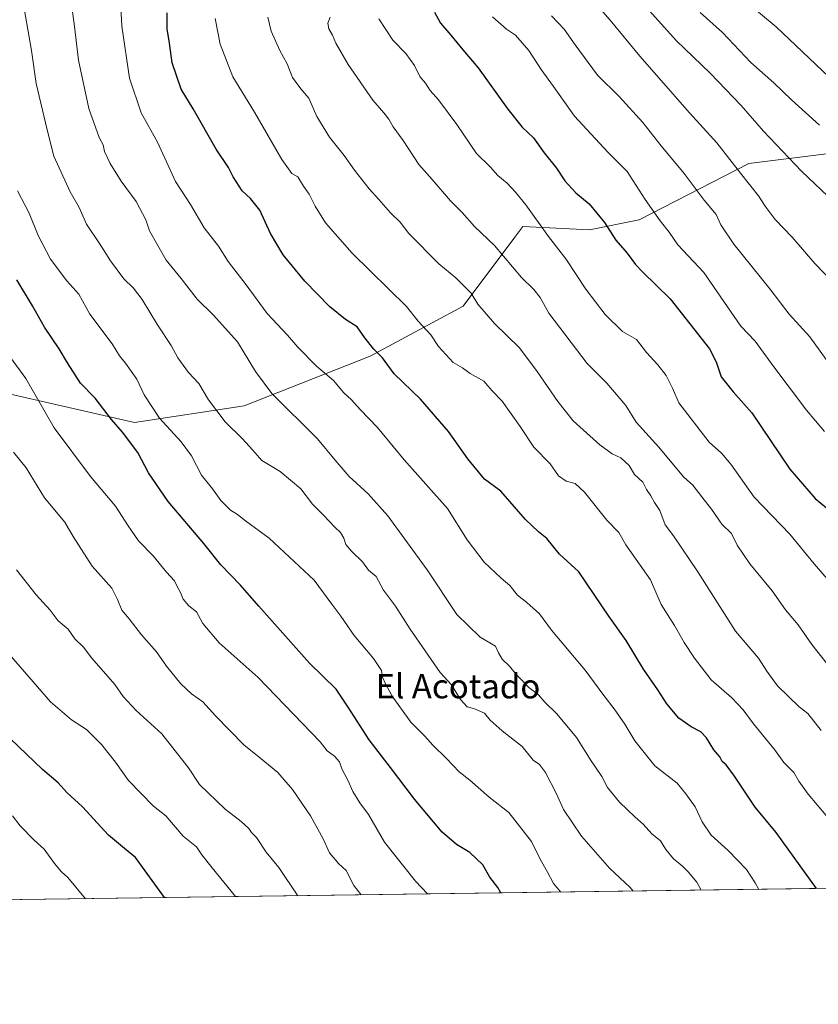
# Model space of a CAD drawing. Units: metres. Extents: x 593615 to 597072, y 4742948 to 4745309.
# Drawn here: x 596143 to 596407, y 4742948 to 4743274 of the extents above; entities that cross this region are included whole.
import ezdxf
from ezdxf.enums import TextEntityAlignment as Align

# ---------------------------------------------------------------- set-up
doc = ezdxf.new("R2010")
doc.units = ezdxf.units.M
doc.header["$MEASUREMENT"] = 0
for name, color, linetype, lineweight in [('Arbolado forestal CxS', 92, 'Continuous', 0), ('Comarca CxS', 21, 'Continuous', 0), ('Comunidad Autónoma CxS', 142, 'Continuous', 0), ('Curva de nivel maestra', 30, 'Continuous', 30), ('Curva de nivel normal', 30, 'Continuous', 0), ('Entidad de ámbito territorial CxS', 92, 'Continuous', 0), ('Municipio CxS', 4, 'Continuous', 0), ('Provincia CxS', 1, 'Continuous', 0), ('Texto cartográfico', 7, 'Continuous', 0)]:
    doc.layers.add(name, color=color, linetype=linetype, lineweight=lineweight)
doc.styles.add('Style-Arial', font='txt')

msp = doc.modelspace()

# ---------------------------------------------------------------- linework, layer by layer
at = {"layer": 'Arbolado forestal CxS', "color": 92, "linetype": 'Continuous', "lineweight": 0, "extrusion": (0.2056859343620172, 0.002849091407261988, 0.9786139070561879), "elevation": 136968.2686678806, "flags": 128}
msp.add_lwpolyline([(4734271.308501035, -647723.5357934796), (4734271.308501035, -647045.5282164864)], dxfattribs=at)
at = {"layer": 'Arbolado forestal CxS', "color": 92, "linetype": 'Continuous', "lineweight": 0}
for points in [[(596435.9130999995, 4743232.569499999, 743.8883999999962), (596383.6823000005, 4743226.046900001, 758.6515999999974), (596347.5005000001, 4743207.416300001, 771.6650999999983), (596331.0535000004, 4743204.128500001, 776.5331000000006), (596309.1255000001, 4743205.2247, 781.6067999999942), (596306.4858999997, 4743201.706900001, 783.0133999999962), (596289.3891000003, 4743178.921700001, 791.0705000000017), (596258.6886999998, 4743162.4835, 800.7234999999928), (596217.0242999997, 4743146.045100001, 812.6462999999932), (596180.8410999998, 4743140.565300001, 823.2578000000068), (596113.2987000003, 4743155.9091, 838.5703999999969)], [(596113.2987000003, 4743155.9091, 838.5703999999969), (596180.8410999998, 4743140.565300001, 823.2578000000068), (596217.0242999997, 4743146.045100001, 812.6462999999932), (596258.6886999998, 4743162.4835, 800.7234999999928), (596289.3891000003, 4743178.921700001, 791.0705000000017), (596306.4858999997, 4743201.706900001, 783.0133999999962), (596309.1255000001, 4743205.2247, 781.6067999999942), (596331.0535000004, 4743204.128500001, 776.5331000000006), (596347.5005000001, 4743207.416300001, 771.6650999999983), (596383.6823000005, 4743226.046900001, 758.6515999999974), (596435.9130999995, 4743232.569499999, 743.8883999999962)], [(596435.9130999995, 4743232.569499999, 743.8883999999962), (596383.6823000005, 4743226.046900001, 758.6515999999974), (596347.5005000001, 4743207.416300001, 771.6650999999983), (596331.0535000004, 4743204.128500001, 776.5331000000006), (596309.1255000001, 4743205.2247, 781.6067999999942), (596306.4858999997, 4743201.706900001, 783.0133999999962), (596289.3891000003, 4743178.921700001, 791.0705000000017), (596258.6886999998, 4743162.4835, 800.7234999999928), (596217.0242999997, 4743146.045100001, 812.6462999999932), (596180.8410999998, 4743140.565300001, 823.2578000000068), (596113.2987000003, 4743155.9091, 838.5703999999969)], [(596411.6840000004, 4742986.7566, 798.6514000000025), (595748.2400000002, 4742977.5668, 938.1214000000037)]]:
    msp.add_polyline3d(points, dxfattribs=at)
at = {"layer": 'Comarca CxS', "color": 21, "linetype": 'Continuous', "lineweight": 0, "flags": 128}
msp.add_lwpolyline([(594473.9907514979, 4742959.916312356), (593646.9200007118, 4742948.459982536), (593646.1954579721, 4743001.6380176), (593615.4000007113, 4745261.879982511), (594594.9492048972, 4745275.450005858), (596579.8707335538, 4745302.947684895), (597019.6400007367, 4745309.039982513), (597048.9885699447, 4743228.915181986), (597052.2800007372, 4742995.629982535), (596897.9162503043, 4742993.491783311), (595214.5287874492, 4742970.174017607), (595053.3568604883, 4742967.941513615)], close=True, dxfattribs=at)
at = {"layer": 'Comunidad Autónoma CxS', "color": 142, "linetype": 'Continuous', "lineweight": 0, "flags": 128}
msp.add_lwpolyline([(594473.9907514979, 4742959.916312356), (593646.9200007118, 4742948.459982536), (593646.1954579721, 4743001.6380176), (593615.4000007113, 4745261.879982511), (594594.9492048972, 4745275.450005858), (596579.8707335538, 4745302.947684895), (597019.6400007367, 4745309.039982513), (597048.9885699447, 4743228.915181986), (597052.2800007372, 4742995.629982535), (596897.9162503043, 4742993.491783311), (595214.5287874492, 4742970.174017607), (595053.3568604883, 4742967.941513615)], close=True, dxfattribs=at)
at = {"layer": 'Curva de nivel maestra', "color": 30, "linetype": 'Continuous', "lineweight": 30, "flags": 128}
for points, elevation in [([(596406.1198000005, 4742986.6798), (596392.7800000003, 4743005.220100001), (596385.7999999998, 4743013.5801), (596379.0300000003, 4743023.800100001), (596376.2300000006, 4743027.5601), (596374.9199999999, 4743028.5801), (596374.1600000003, 4743030.1601), (596372.1200000001, 4743032.440099999), (596369.7000000002, 4743036.450099999), (596367.8499999996, 4743038.420100001), (596364.6600000003, 4743040.030099999), (596360.6399999997, 4743042.9801), (596356.5899999999, 4743047.610099999), (596353.6299999999, 4743052.2301), (596348.9900000002, 4743059.0701), (596343.2300000006, 4743068.610099999), (596337.4800000006, 4743076.5801), (596327.5800000001, 4743091.2401), (596321.1699999999, 4743097.030099999), (596317.0199999996, 4743102.300100001), (596314.2800000003, 4743104.4001), (596310, 4743108.5601), (596301.8200000003, 4743117.840100001), (596296.4199999999, 4743121.880100001), (596290.8799999999, 4743128.600099999), (596284.5700000003, 4743137.5601), (596275.2800000003, 4743148.270099999), (596266.5999999996, 4743156.600099999), (596262.7100000001, 4743161.840100001), (596259.8399999999, 4743164.7401), (596256.9600000001, 4743168.470100001), (596254.3799999999, 4743172.1801), (596250.5, 4743174.530099999), (596245.2999999998, 4743178.780099999), (596237.0499999998, 4743187.2501), (596229.9100000003, 4743195.890100001), (596225.7400000002, 4743202.960100001), (596222.2199999997, 4743210.700099999), (596219.1600000003, 4743214.4801), (596216.3600000005, 4743217.0001), (596213.4400000004, 4743221.700099999), (596211.9400000004, 4743224.7401), (596207.8099999996, 4743230.770099999), (596200.2599999999, 4743244.0801), (596196.2999999998, 4743250.600099999), (596193.2400000002, 4743259.2601), (596192.3899999997, 4743265.7301), (596191.6600000003, 4743270.520099999), (596191.6299999999, 4743275.8301)], 800), ([(596279.9400000004, 4743276.0601), (596281.9299999997, 4743272.390100001), (596285.2800000003, 4743268.470100001), (596289.2599999999, 4743263.600099999), (596294.3399999999, 4743257.690099999), (596304.0899999999, 4743244.030099999), (596308.9100000003, 4743238.0801), (596312.5999999996, 4743234.5701), (596316.1699999999, 4743229.590100001), (596320.2400000002, 4743224.5601), (596323, 4743220.3301), (596326.5700000003, 4743216.420100001), (596330.9800000006, 4743212.790100001), (596336.0300000003, 4743206.590100001), (596339.8200000003, 4743200.7301), (596343.5700000003, 4743196.4001), (596346.3300000001, 4743192.7401), (596348.6200000001, 4743190.270099999), (596357.7000000002, 4743181.360099999), (596370.7599999999, 4743164.920100001), (596372.9500000002, 4743160.610099999), (596374.5899999999, 4743155.5801), (596378.5199999996, 4743150.690099999), (596384.7000000002, 4743143.7401), (596397.2999999998, 4743125.1801), (596405.6600000003, 4743115.460100001), (596409.3399999999, 4743112.370100001)], 775), ([(596367.6900000004, 4743275.960100001), (596375.04, 4743269.350099999), (596384.4199999999, 4743259.420100001), (596392.0300000003, 4743252.720100001), (596397.8700000001, 4743247.040100001), (596407.0800000001, 4743238.690099999)], 750), ([(596301.8782000003, 4742985.235900001), (596300.8700000001, 4742987.0001), (596298.2400000002, 4742990.470100001), (596295.8399999999, 4742994.520099999), (596291.5599999996, 4742998.600099999), (596287.1399999997, 4743001.1801), (596282.4699999997, 4743005.3201), (596273.2800000003, 4743016.1801), (596265.3799999999, 4743026.690099999), (596258.3099999996, 4743035.8301), (596251.4500000002, 4743046.5601), (596247.4500000002, 4743052.4901), (596238.6600000003, 4743061.120100001), (596221.8600000005, 4743079.860099999), (596215.8799999999, 4743086.880100001), (596209.3899999997, 4743093.530099999), (596203.6900000004, 4743100.600099999), (596191.9800000006, 4743114.420100001), (596185.4400000004, 4743123.960100001), (596181.9000000004, 4743130.610099999), (596176.8899999997, 4743137.370100001), (596173.2599999999, 4743141.5601), (596167.8099999996, 4743148.610099999), (596163.0199999996, 4743153.5601), (596158.6799999997, 4743160.220100001), (596155.9199999999, 4743164.920100001), (596151.1500000004, 4743171.970100001), (596147.1799999997, 4743179.050100001), (596141.9400000004, 4743187.690099999)], 825), ([(596190.7461999999, 4742983.6965), (596181.1299999999, 4742996.950099999), (596177.54, 4742999.860099999), (596172.2300000006, 4743004.340100001), (596163.7199999997, 4743013.610099999), (596158.54, 4743018.4001), (596155.6200000001, 4743021.5801), (596150.4100000003, 4743025.940099999), (596139.8499999996, 4743036.0701)], 850)]:
    msp.add_lwpolyline(points, dxfattribs=dict(at, elevation=elevation))
at = {"layer": 'Curva de nivel normal', "color": 30, "linetype": 'Continuous', "lineweight": 0, "flags": 128}
for points, elevation in [([(596159.0499999998, 4743286.050000001), (596161.0800000001, 4743271.26), (596162.3099999996, 4743260.210000001), (596165.7999999998, 4743244.210000001), (596169.1699999999, 4743234.65), (596170.4600000001, 4743232.210000001), (596170.9199999999, 4743230.07), (596172.79, 4743226.07), (596176.4600000001, 4743220.25), (596181.4299999997, 4743213.52), (596184.5599999996, 4743207.480000001), (596185.8099999996, 4743203.84), (596191.3399999999, 4743194.109999999), (596196.2199999997, 4743188.07), (596201.5899999999, 4743181.230000001), (596206.8399999999, 4743176.07), (596214.8700000001, 4743167.230000001), (596220.7800000003, 4743157.350000001), (596226.2300000006, 4743150.140000001), (596241.3300000001, 4743135.100000001), (596247.0700000003, 4743128.09), (596251.7400000002, 4743122.730000001), (596258.0300000003, 4743117.029999999), (596264.5099999999, 4743109.74), (596277.5499999998, 4743091.880000001), (596287.3099999996, 4743077.140000001), (596295.0199999996, 4743069.680000001), (596300.0700000003, 4743066.710000001), (596301.0899999999, 4743064.449999999), (596302.2599999999, 4743062.4), (596304.6799999997, 4743060.140000001), (596307.0099999999, 4743057.230000001), (596308.8099999996, 4743055.480000001), (596311.0700000003, 4743053.100000001), (596314.2800000003, 4743050.58), (596316.3799999999, 4743048.230000001), (596320.3200000003, 4743044.33), (596326.8399999999, 4743036.550000001), (596331.6600000003, 4743028.880000001), (596335.1299999999, 4743023.65), (596337.0899999999, 4743020.029999999), (596341.04, 4743015.199999999), (596346.0700000003, 4743010.350000001), (596348.8799999999, 4743007.930000001), (596351.6799999997, 4743004.76), (596354.5599999996, 4743002.4), (596356.29, 4742999.619999999), (596358.8200000003, 4742996.480000001), (596361.8700000001, 4742994.100000001), (596363.7000000002, 4742992.189999999), (596366.5999999996, 4742988.730000001), (596367.9581000004, 4742986.1511)], 810), ([(596175.9100000003, 4743286.4), (596176.6600000003, 4743271.439999999), (596179.1399999997, 4743254.210000001), (596183, 4743242.77), (596188.4299999997, 4743233.060000001), (596194.4199999999, 4743220.16), (596199.2999999998, 4743212.470000001), (596203.8799999999, 4743204.84), (596208.5899999999, 4743198.730000001), (596211.8300000001, 4743193.730000001), (596217.7400000002, 4743186), (596224.6299999999, 4743176.480000001), (596231.4100000003, 4743169.34), (596234.8099999996, 4743165.4), (596241, 4743159.100000001), (596246.54, 4743154.439999999), (596250.0300000003, 4743150.350000001), (596252.54, 4743147.99), (596255.3300000001, 4743144.82), (596261.0999999996, 4743138.880000001), (596269.8899999997, 4743128.180000001), (596284.2100000001, 4743112.16), (596290.7000000002, 4743101.800000001), (596296.3600000005, 4743094.439999999), (596301.9299999997, 4743089.16), (596304.8399999999, 4743086.680000001), (596307.3600000005, 4743083.49), (596310.4400000004, 4743081.100000001), (596314.5999999996, 4743077.359999999), (596318.5800000001, 4743071.970000001), (596329.7000000002, 4743058.800000001), (596335.7999999998, 4743050.390000001), (596339.2800000003, 4743046), (596342.79, 4743040.960000001), (596346.0899999999, 4743035.460000001), (596352.7199999997, 4743027.180000001), (596360.0800000001, 4743021.460000001), (596362.9100000003, 4743017.9), (596365.9500000002, 4743013.680000001), (596368.3600000005, 4743008.67), (596371.3300000001, 4743004.34), (596376.9199999999, 4742999.220000001), (596382.9500000002, 4742992.930000001), (596385.8300000001, 4742988.57), (596387.0120000001, 4742986.414999999)], 805.0000000000001), ([(596345.5125000002, 4742985.8402), (596344.5099999999, 4742987.050000001), (596337.75, 4742993.439999999), (596328.4199999999, 4743003.970000001), (596322.5700000003, 4743012.82), (596320.2400000002, 4743017.92), (596316.6299999999, 4743025), (596314.5999999996, 4743027.600000001), (596312.5, 4743029.039999999), (596308.8799999999, 4743033.539999999), (596302.25, 4743038.730000001), (596298.2800000003, 4743042.230000001), (596296.4100000003, 4743044.539999999), (596293.1100000005, 4743046), (596290.7199999997, 4743046.689999999), (596288.5199999996, 4743049.039999999), (596285.4900000002, 4743053.91), (596281.8399999999, 4743058.02), (596271.8799999999, 4743072.32), (596267, 4743079.960000001), (596263.1100000005, 4743085.199999999), (596260.6299999999, 4743089.730000001), (596258.1600000003, 4743091.82), (596256.1200000001, 4743094.59), (596252.4600000001, 4743098.02), (596250.6399999997, 4743100.220000001), (596249.9400000004, 4743102.369999999), (596248.8399999999, 4743104.27), (596247.0300000003, 4743105.960000001), (596243.2400000002, 4743109.980000001), (596239.5800000001, 4743113.529999999), (596235.7999999998, 4743118.600000001), (596228.9600000001, 4743124.32), (596222.8899999997, 4743127.970000001), (596219.8399999999, 4743131.5), (596216.5199999996, 4743135.180000001), (596210.7999999998, 4743140.800000001), (596205.3300000001, 4743147.99), (596202.0999999996, 4743153.430000001), (596198.7300000006, 4743157.050000001), (596195.2100000001, 4743161.869999999), (596192.9600000001, 4743165.960000001), (596188.4699999997, 4743172.800000001), (596183.4100000003, 4743181.16), (596180.5599999996, 4743184.890000001), (596177.2699999996, 4743188.01), (596172.8899999997, 4743193.880000001), (596169.3099999996, 4743199.640000001), (596165.0199999996, 4743206.01), (596162.5199999996, 4743211.539999999), (596159.6299999999, 4743216.720000001), (596154.1699999999, 4743228.52), (596151.9800000006, 4743237.17), (596148.3899999997, 4743252.42), (596146.8499999996, 4743263.359999999), (596143.6200000001, 4743281.689999999)], 815), ([(596330.6799999997, 4743281.730000001), (596337.9299999997, 4743273.359999999), (596347.6900000004, 4743261.460000001), (596364.0999999996, 4743242.74), (596373.2000000002, 4743232.91), (596380.9699999997, 4743222.859999999), (596386.9400000004, 4743215.390000001), (596389.1299999999, 4743211.92), (596392.4100000003, 4743207.57), (596398.0199999996, 4743201.689999999), (596405.5599999996, 4743193.060000001), (596413.8499999996, 4743184.359999999)], 760), ([(596348.9600000001, 4743278.640000001), (596359.7400000002, 4743266.67), (596370.9100000003, 4743255.9), (596381.2300000006, 4743245.230000001), (596388.5300000003, 4743236.720000001), (596401.1399999997, 4743223.470000001), (596411.9800000006, 4743213.140000001)], 755), ([(596381.7800000003, 4743280.439999999), (596392.7400000002, 4743271.17), (596412.3799999999, 4743252.609999999)], 745.0000000000001), ([(596207.4400000004, 4743273.91), (596209.1699999999, 4743265.4), (596213.2800000003, 4743254.619999999), (596220.4900000002, 4743242.960000001), (596229.5, 4743227.4), (596232.7999999998, 4743222.720000001), (596234.75, 4743221.699999999), (596236.6100000005, 4743218.600000001), (596238.5199999996, 4743215.960000001), (596240.4900000002, 4743211.939999999), (596243.9699999997, 4743206.41), (596252.7400000002, 4743196.4), (596270.6500000004, 4743178.789999999), (596274.5599999996, 4743174.01), (596278.7400000002, 4743169.470000001), (596281.2699999996, 4743165.640000001), (596286.0899999999, 4743160.300000001), (596289.1200000001, 4743158.57), (596291.7100000001, 4743156.699999999), (596296.2300000006, 4743154.220000001), (596299.0099999999, 4743151), (596302.2300000006, 4743147.560000001), (596308.1699999999, 4743139.25), (596312.7599999999, 4743132.439999999), (596318.0700000003, 4743126.859999999), (596320.8499999996, 4743122.980000001), (596323.4299999997, 4743121.130000001), (596326.4100000003, 4743120.4), (596329.4199999999, 4743117.529999999), (596336.8600000005, 4743108.289999999), (596340.7400000002, 4743104.180000001), (596343.1399999997, 4743100.140000001), (596351.2800000003, 4743088.609999999), (596354.7599999999, 4743080.42), (596359.2199999997, 4743073.550000001), (596362.4199999999, 4743067.9), (596365.79, 4743062.710000001), (596371.3300000001, 4743055.539999999), (596378.1500000004, 4743049.609999999), (596381.9000000004, 4743045.689999999), (596385.2599999999, 4743041.09), (596392.1699999999, 4743032.630000001), (596395.2599999999, 4743028.25), (596398.5499999998, 4743025.01), (596400.25, 4743022.130000001), (596403.3600000005, 4743017.82), (596409.2199999997, 4743010.779999999)], 795), ([(596224.8399999999, 4743274.4), (596225.9500000002, 4743269.779999999), (596228.8300000001, 4743263.359999999), (596231.2999999998, 4743258.960000001), (596233.0199999996, 4743254.5), (596235.75, 4743250.730000001), (596238.4500000002, 4743247.600000001), (596241.0899999999, 4743241.600000001), (596245.2599999999, 4743234.800000001), (596250.0499999998, 4743228.710000001), (596253.4699999997, 4743223.800000001), (596258.3399999999, 4743217.67), (596261.5599999996, 4743214.220000001), (596265.3700000001, 4743209.789999999), (596268.54, 4743206.699999999), (596271.4100000003, 4743202.9), (596281.3499999996, 4743192.91), (596286.9800000006, 4743188.300000001), (596292.04, 4743183.220000001), (596294.25, 4743179.65), (596299.6900000004, 4743173.199999999), (596308.0099999999, 4743165.220000001), (596313.7699999996, 4743157.430000001), (596320.6799999997, 4743147.51), (596325.75, 4743141.08), (596334.5, 4743133.16), (596338.5599999996, 4743130.220000001), (596341.5, 4743128.869999999), (596344.1699999999, 4743126.34), (596346.0099999999, 4743123.380000001), (596348.6699999999, 4743120.82), (596349.9800000006, 4743118.470000001), (596351.4000000004, 4743116.34), (596352.5800000001, 4743114.100000001), (596354.2999999998, 4743111.449999999), (596356.1299999999, 4743106.77), (596358.9000000004, 4743103.09), (596366.9299999997, 4743091.24), (596379.3200000003, 4743071.619999999), (596386.9000000004, 4743062.76), (596389.6399999997, 4743058.449999999), (596393.2400000002, 4743053.550000001), (596400.4000000004, 4743046.710000001), (596403.2000000002, 4743044.52), (596407.5899999999, 4743038.91)], 790), ([(596245.4800000006, 4743274.4), (596244.7400000002, 4743272.42), (596245.04, 4743270.460000001), (596246.2400000002, 4743268.42), (596247.3499999996, 4743265.730000001), (596251.3899999997, 4743258.76), (596259.5099999999, 4743246.939999999), (596263.1600000003, 4743242.82), (596264.8499999996, 4743240.67), (596266.2300000006, 4743238.180000001), (596269.5800000001, 4743233.66), (596274.7000000002, 4743225.74), (596279.1200000001, 4743220.82), (596285.2300000006, 4743213.689999999), (596289.04, 4743209.92), (596293.1299999999, 4743205.199999999), (596299.7599999999, 4743198.99), (596308.6200000001, 4743188.460000001), (596312.6699999999, 4743184.470000001), (596314.79, 4743181.810000001), (596317.6399999997, 4743176.59), (596330.3700000001, 4743160.02), (596336.7800000003, 4743153.529999999), (596343.1100000005, 4743146.15), (596346.54, 4743140.67), (596354.0300000003, 4743132.4), (596362.1299999999, 4743122.65), (596365.2000000002, 4743119.869999999), (596368.1600000003, 4743115.99), (596371.4000000004, 4743111.960000001), (596374.79, 4743107.01), (596377.9600000001, 4743103.850000001), (596379.8399999999, 4743100.060000001), (596384, 4743093.880000001), (596391.4199999999, 4743084.92), (596395.8700000001, 4743078.680000001), (596400, 4743073.74), (596404.4800000006, 4743067.279999999), (596411.1600000003, 4743058.91)], 785), ([(596261.5199999996, 4743273.850000001), (596266.1600000003, 4743266.82), (596270.4500000002, 4743262.32), (596273.29, 4743258.390000001), (596275.0999999996, 4743254.779999999), (596276.9199999999, 4743252.529999999), (596278.5099999999, 4743250.17), (596281.1900000004, 4743247.02), (596287.3200000003, 4743238.980000001), (596293.7400000002, 4743229.32), (596298.3300000001, 4743224.99), (596300.7999999998, 4743222.119999999), (596303.9699999997, 4743219.600000001), (596306.6600000003, 4743216.539999999), (596310.0999999996, 4743212.439999999), (596317.5899999999, 4743202), (596323.2699999996, 4743194.619999999), (596329.9400000004, 4743184.51), (596336.25, 4743176.24), (596341.9699999997, 4743170.630000001), (596346.6200000001, 4743167.939999999), (596349.9600000001, 4743163.619999999), (596353.6299999999, 4743159.619999999), (596356.3700000001, 4743156.029999999), (596358.5700000003, 4743151.930000001), (596360.5999999996, 4743147.060000001), (596370.6100000005, 4743134.08), (596374.7400000002, 4743130.42), (596377.8200000003, 4743126.76), (596385.5199999996, 4743115.939999999), (596397.29, 4743103.720000001), (596405.2699999996, 4743093.92), (596414.6900000004, 4743083.08)], 780), ([(596299.0499999998, 4743274.470000001), (596303.6799999997, 4743270.359999999), (596306.7199999997, 4743268.460000001), (596311.04, 4743263.350000001), (596315.0999999996, 4743257.060000001), (596319.2100000001, 4743251.439999999), (596326.0999999996, 4743241.67), (596337.1500000004, 4743229.779999999), (596343.5300000003, 4743223.430000001), (596349.5, 4743214.16), (596354.4199999999, 4743207.100000001), (596357.4299999997, 4743203.430000001), (596360.3099999996, 4743199.230000001), (596368.8799999999, 4743190.109999999), (596381.1200000001, 4743172.4), (596385.8700000001, 4743167.390000001), (596391.9800000006, 4743158.880000001), (596402.7199999997, 4743144.66), (596408.7199999997, 4743137.57)], 770), ([(596318.5199999996, 4743274.850000001), (596322.6900000004, 4743270.350000001), (596326.3399999999, 4743265.199999999), (596333.7300000006, 4743255.26), (596340.8899999997, 4743248.210000001), (596348.7699999996, 4743239.539999999), (596354.7699999996, 4743231.92), (596362.4000000004, 4743222.77), (596368.9299999997, 4743214), (596372.9199999999, 4743209.25), (596374.4600000001, 4743205.779999999), (596378.7999999998, 4743199.460000001), (596390.6100000005, 4743184.66), (596397.0599999996, 4743176.26), (596403.8399999999, 4743168.880000001), (596410.7000000002, 4743159.359999999)], 765), ([(596321.5926999999, 4742985.5088), (596319.25, 4742988.300000001), (596317.1699999999, 4742992.359999999), (596314.8499999996, 4742996.4), (596311.9000000004, 4743002.220000001), (596304.4800000006, 4743011.810000001), (596297.9500000002, 4743016.82), (596291.6100000005, 4743022.5), (596288.0800000001, 4743025.16), (596283.8899999997, 4743029.600000001), (596279.3799999999, 4743034.039999999), (596276.6799999997, 4743037), (596272.0800000001, 4743041.619999999), (596265.9199999999, 4743050.24), (596263.79, 4743054.279999999), (596262.75, 4743056.42), (596262.4199999999, 4743058.689999999), (596259.7599999999, 4743062.680000001), (596253.4100000003, 4743070.180000001), (596248.9699999997, 4743076.66), (596246.0199999996, 4743080.52), (596240.1799999997, 4743088.51), (596225.3499999996, 4743102.33), (596217.5, 4743108.07), (596214.8700000001, 4743110.180000001), (596212.5, 4743111.65), (596209.3399999999, 4743114.800000001), (596206.6500000004, 4743118.640000001), (596202.9600000001, 4743123.189999999), (596199.6299999999, 4743129.539999999), (596196.29, 4743134.180000001), (596189.1299999999, 4743142.02), (596184, 4743149.689999999), (596181.5700000003, 4743154.84), (596177.9199999999, 4743160.17), (596175.9299999997, 4743162.57), (596173.4900000002, 4743166.5), (596166.1399999997, 4743176.34), (596162.4299999997, 4743182.9), (596158.5, 4743187.32), (596153.1200000001, 4743194.439999999), (596149, 4743202.33), (596146.04, 4743209.699999999), (596142.2400000002, 4743217.039999999)], 820), ([(596277.5926999999, 4742984.8994), (596273.5999999996, 4742989.07), (596263.4199999999, 4743002), (596258.1500000004, 4743011.08), (596255.2699999996, 4743015), (596252.9600000001, 4743018.74), (596251.3499999996, 4743022.5), (596249.3499999996, 4743026.199999999), (596248.54, 4743028.49), (596246.8600000005, 4743030.34), (596244.5, 4743032.119999999), (596242.1200000001, 4743035.109999999), (596221.6699999999, 4743056.33), (596208.7999999998, 4743067.789999999), (596203.3600000005, 4743074.230000001), (596201.2699999996, 4743078), (596198.8399999999, 4743080.02), (596196.8700000001, 4743082.180000001), (596196.0599999996, 4743084.369999999), (596194.9299999997, 4743086.369999999), (596194.0999999996, 4743088.27), (596191.4400000004, 4743091.09), (596186.9900000002, 4743096.480000001), (596182.1500000004, 4743101.470000001), (596178.7199999997, 4743106.380000001), (596174.5800000001, 4743112.9), (596166.3499999996, 4743122.680000001), (596154.3300000001, 4743138.77), (596144.9400000004, 4743155.119999999), (596139.8499999996, 4743162.039999999)], 830), ([(596255.7227999996, 4742984.5964), (596253.3300000001, 4742987.67), (596250.7000000002, 4742992.66), (596248.3399999999, 4742994.82), (596245.2800000003, 4742998.449999999), (596243.1200000001, 4743003.08), (596238.9299999997, 4743010.710000001), (596233.0700000003, 4743019.350000001), (596228.1299999999, 4743025.02), (596222.0700000003, 4743030.08), (596216.9900000002, 4743034.180000001), (596207.5800000001, 4743043.699999999), (596203.3600000005, 4743048.34), (596199.6600000003, 4743051), (596196.1799999997, 4743054.26), (596191.4100000003, 4743060.050000001), (596188.0899999999, 4743064.779999999), (596183.1399999997, 4743070.470000001), (596179.1100000005, 4743075.77), (596176.6900000004, 4743078.640000001), (596175.2400000002, 4743082.060000001), (596173.3200000003, 4743085.83), (596166.9199999999, 4743093.119999999), (596160.6299999999, 4743102.960000001), (596157.8799999999, 4743107.65), (596151.1399999997, 4743115.67), (596145.0700000003, 4743125.609999999), (596140.8700000001, 4743130.699999999)], 835.0000000000001), ([(596234.7647000002, 4742984.306100001), (596228.5199999996, 4742993.640000001), (596224.3600000005, 4742998.689999999), (596221.0999999996, 4743003.480000001), (596219.5199999996, 4743005.17), (596218.5599999996, 4743006.550000001), (596216.0800000001, 4743008.77), (596210.7400000002, 4743012.9), (596202.2599999999, 4743020.980000001), (596198.6600000003, 4743026.49), (596189.8300000001, 4743037.779999999), (596181.3600000005, 4743045.49), (596177.1399999997, 4743050.039999999), (596174.2999999998, 4743054.060000001), (596166.79, 4743062.710000001), (596164.04, 4743066.42), (596161.1600000003, 4743069.140000001), (596158.9199999999, 4743072.27), (596155.6699999999, 4743075.109999999), (596153.0199999996, 4743078.539999999), (596148.4199999999, 4743083.619999999), (596141.9100000003, 4743091.91)], 840), ([(596140.1900000004, 4743063.180000001), (596153.1399999997, 4743048.32), (596160.0599999996, 4743042.359999999), (596164.9600000001, 4743039.16), (596169.9500000002, 4743034.289999999), (596174.5999999996, 4743028.4), (596178.8700000001, 4743022.4), (596187.0800000001, 4743013.859999999), (596191.1399999997, 4743010.699999999), (596196.8899999997, 4743003.92), (596201.2999999998, 4743000.42), (596203.0800000001, 4742997.850000001), (596206.4699999997, 4742993.470000001), (596214.2128, 4742984.021500001)], 845), ([(596164.6787999999, 4742983.335300001), (596158.8700000001, 4742990.350000001), (596156.7699999996, 4742992.180000001), (596154.4199999999, 4742995), (596151.0599999996, 4742999.65), (596147.6799999997, 4743002.65), (596143.0499999998, 4743007.380000001), (596140.5099999999, 4743010.710000001)], 855)]:
    msp.add_lwpolyline(points, dxfattribs=dict(at, elevation=elevation))
at = {"layer": 'Entidad de ámbito territorial CxS', "color": 92, "linetype": 'Continuous', "lineweight": 0, "flags": 128}
msp.add_lwpolyline([(597019.6400007367, 4745309.039982513), (597048.9885699447, 4743228.915181986), (597048.1540000013, 4743228.857000001), (597029.278999999, 4743203.927999998), (597020.4160000002, 4743189.184), (597010.7860000011, 4743173.165999998), (596984.8279999992, 4743129.794000001), (596973.4090000007, 4743112.283), (596967.2659999998, 4743102.862000001), (596957.8339999998, 4743087.286), (596934.7440000004, 4743051.977), (596912.8479999996, 4743018.836), (596900.3439999986, 4742999.908999999), (596897.9162503043, 4742993.491783311), (595214.5287874492, 4742970.174017607)], dxfattribs=at)
at = {"layer": 'Municipio CxS', "color": 4, "linetype": 'Continuous', "lineweight": 0, "flags": 128}
msp.add_lwpolyline([(597019.6400007367, 4745309.039982513), (597048.9885699447, 4743228.915181986), (597048.1540000013, 4743228.857000001), (597029.278999999, 4743203.927999998), (597020.4160000002, 4743189.184), (597010.7860000011, 4743173.165999998), (596984.8279999992, 4743129.794000001), (596973.4090000007, 4743112.283), (596967.2659999998, 4743102.862000001), (596957.8339999998, 4743087.286), (596934.7440000004, 4743051.977), (596912.8479999996, 4743018.836), (596900.3439999986, 4742999.908999999), (596897.9162503043, 4742993.491783311), (595214.5287874492, 4742970.174017607)], dxfattribs=at)
at = {"layer": 'Provincia CxS', "color": 1, "linetype": 'Continuous', "lineweight": 0, "flags": 128}
msp.add_lwpolyline([(594473.9907514979, 4742959.916312356), (593646.9200007118, 4742948.459982536), (593646.1954579721, 4743001.6380176), (593615.4000007113, 4745261.879982511), (594594.9492048972, 4745275.450005858), (596579.8707335538, 4745302.947684895), (597019.6400007367, 4745309.039982513), (597048.9885699447, 4743228.915181986), (597052.2800007372, 4742995.629982535), (596897.9162503043, 4742993.491783311), (595214.5287874492, 4742970.174017607), (595053.3568604883, 4742967.941513615)], close=True, dxfattribs=at)

# ---------------------------------------------------------------- texts
at = {"layer": 'Texto cartográfico', "color": 7, "linetype": 'Continuous', "lineweight": 0, "style": 'Style-Arial'}
msp.add_text('El Acotado', height=8, dxfattribs=at).set_placement((596287.6630634144, 4743053.460150001), align=Align.MIDDLE_CENTER)

doc.saveas('drawing.dxf')
